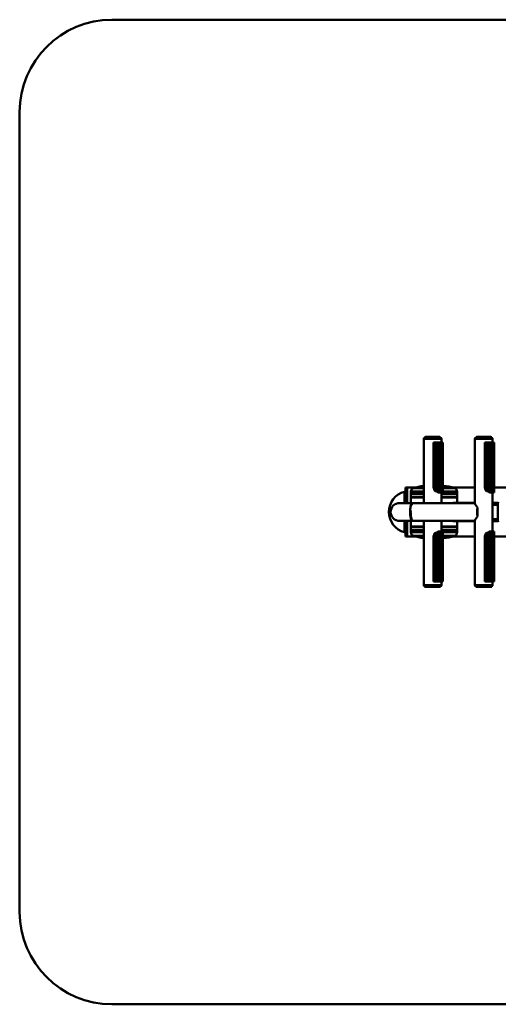
# Paper-space layout 'Лист1' of a CAD drawing. Units: millimetres. Extents: x -3342 to 3218, y 1112 to 6190.
# Drawn here: x -3342 to -2046, y 1112 to 3776 of the extents above; entities that cross this region are included whole.
import ezdxf

# ---------------------------------------------------------------- set-up
doc = ezdxf.new("R2010")
doc.units = ezdxf.units.MM

psp = doc.layouts.new('Лист1')

# ---------------------------------------------------------------- linework, layer by layer
at = {"color": 7, "linetype": 'Continuous', "lineweight": 50}
for p, q in [((-282, 3776.2), (-3092.4, 3776.2)), ((-3342.4, 3526.2), (-3342.4, 1361.5)), ((-2248, 2641.9), (-2248, 2467.9)), ((-2247.6, 2643.9), (-2230.1, 2643.9)), ((-2245.7, 2646), (-2245.7, 2643.9)), ((-2206.4, 2646), (-2245.7, 2646)), ((-2205.6, 2646.9), (-2243, 2646.9)), ((-2230.1, 2643.9), (-2200.4, 2643.9)), ((-2202.2, 2646), (-2206.4, 2646)), ((-2205, 2646.9), (-2205.6, 2646.9)), ((-2202.2, 2643.9), (-2202.2, 2646)), ((-2200, 2631.9), (-2200, 2641.9)), ((-2109.3, 2641.9), (-2109.3, 2467.1)), ((-2061.7, 2643.9), (-2108.9, 2643.9)), ((-2107.1, 2646), (-2107.1, 2643.9)), ((-2107.1, 2646), (-2063.6, 2646)), ((-2104.3, 2646.9), (-2066.3, 2646.9)), ((-2063.6, 2643.9), (-2063.6, 2646)), ((-2061.3, 2631.9), (-2061.3, 2641.9)), ((-2221.5, 2511.9), (-2221.5, 2631.9)), ((-2218.9, 2631.9), (-2221.5, 2631.9)), ((-2218.9, 2631.9), (-2218.9, 2511.9)), ((-2218.9, 2631.9), (-2217.9, 2631.9)), ((-2217.9, 2631.9), (-2217.9, 2505.1)), ((-2217.9, 2631.9), (-2214.5, 2631.9)), ((-2214.5, 2631.9), (-2214.5, 2501.6)), ((-2214.5, 2631.9), (-2208.3, 2631.9)), ((-2208.3, 2631.9), (-2208.3, 2497.8)), ((-2208.3, 2631.9), (-2205.7, 2631.9)), ((-2205.7, 2631.9), (-2205.7, 2497)), ((-2205.7, 2631.9), (-2201.2, 2631.9)), ((-2201.2, 2496.9), (-2201.2, 2631.9)), ((-2201.2, 2631.9), (-2199.8, 2631.9)), ((-2199.8, 2631.9), (-2199.8, 2496.9)), ((-2199.8, 2631.9), (-2197, 2631.9)), ((-2197, 2496.9), (-2197, 2631.9)), ((-2197, 2631.9), (-2196.1, 2631.9)), ((-2196.1, 2496.9), (-2196.1, 2631.9)), ((-2082.8, 2511.9), (-2082.8, 2631.9)), ((-2080.2, 2631.9), (-2082.8, 2631.9)), ((-2080.2, 2631.9), (-2080.2, 2511.9)), ((-2080.2, 2631.9), (-2079.2, 2631.9)), ((-2079.2, 2631.9), (-2079.2, 2505.1)), ((-2079.2, 2631.9), (-2075.8, 2631.9)), ((-2075.8, 2631.9), (-2075.8, 2501.6)), ((-2075.8, 2631.9), (-2069.6, 2631.9)), ((-2069.6, 2631.9), (-2069.6, 2497.8)), ((-2069.6, 2631.9), (-2067, 2631.9)), ((-2067, 2631.9), (-2067, 2497)), ((-2067, 2631.9), (-2062.5, 2631.9)), ((-2062.5, 2496.9), (-2062.5, 2631.9)), ((-2062.5, 2631.9), (-2061.1, 2631.9)), ((-2061.1, 2631.9), (-2061.1, 2496.9)), ((-2061.1, 2631.9), (-2058.3, 2631.9)), ((-2058.3, 2496.9), (-2058.3, 2631.9)), ((-2058.3, 2631.9), (-2057.4, 2631.9)), ((-2057.4, 2496.9), (-2057.4, 2631.9)), ((-2292.4, 2510.6), (-2297.4, 2510.6)), ((-2297.4, 2467.9), (-2297.4, 2510.6)), ((-2292.4, 2467.9), (-2292.4, 2510.6)), ((-2269.6, 2510.4), (-2292.4, 2510.4)), ((-2221.5, 2511.9), (-2218.9, 2511.9)), ((-2109.3, 2510.4), (-2170.1, 2510.4)), ((-2082.8, 2511.9), (-2080.2, 2511.9)), ((-1539.2, 2510.4), (-2057.4, 2510.4)), ((-2282.4, 2498.9), (-2282.4, 2492.9)), ((-2280.7, 2492.9), (-2282.4, 2492.9)), ((-2282.4, 2484.9), (-2282.4, 2492.9)), ((-2248, 2492.9), (-2282.4, 2492.9)), ((-2248, 2484.9), (-2282.4, 2484.9)), ((-2282.4, 2483.9), (-2282.4, 2484.9)), ((-2281.4, 2483.9), (-2282.4, 2483.9)), ((-2282.4, 2482.9), (-2282.4, 2468)), ((-2281.4, 2483.9), (-2248, 2483.9)), ((-2248, 2492.9), (-2280.7, 2492.9)), ((-2267.5, 2484.9), (-2267.5, 2483.9)), ((-2205.5, 2496.9), (-2205.9, 2496.9)), ((-2202.8, 2496.9), (-2205.5, 2496.9)), ((-2202.8, 2496.9), (-2201.2, 2496.9)), ((-2201.2, 2496.9), (-2199.8, 2496.9)), ((-2200, 2467.9), (-2200, 2496.9)), ((-2157.4, 2492.9), (-2200, 2492.9)), ((-2157.4, 2484.9), (-2200, 2484.9)), ((-2200, 2483.9), (-2158.4, 2483.9)), ((-2199.8, 2496.9), (-2197, 2496.9)), ((-2197, 2496.9), (-2196.1, 2496.9)), ((-2192.2, 2484.9), (-2192.2, 2483.9)), ((-2172.2, 2483.9), (-2172.2, 2484.9)), ((-2157.4, 2483.9), (-2158.4, 2483.9)), ((-2157.4, 2492.9), (-2157.4, 2498.9)), ((-2157.4, 2484.9), (-2157.4, 2492.9)), ((-2157.4, 2483.9), (-2157.4, 2484.9)), ((-2157.4, 2468.9), (-2157.4, 2482.9)), ((-2066.8, 2496.9), (-2067.2, 2496.9)), ((-2064.1, 2496.9), (-2066.8, 2496.9)), ((-2064.1, 2496.9), (-2062.5, 2496.9)), ((-2062.5, 2496.9), (-2061.1, 2496.9)), ((-2061.3, 2390.9), (-2061.3, 2496.9)), ((-2061.1, 2496.9), (-2058.3, 2496.9)), ((-2058.3, 2496.9), (-2057.4, 2496.9)), ((-2278.5, 2468), (-2313.3, 2468)), ((-2282, 2462.3), (-2282.5, 2462.3)), ((-2277, 2467.9), (-2277.8, 2467.9)), ((-2109.3, 2467.9), (-2277, 2467.9)), ((-2167.3, 2468.9), (-2109.3, 2468.9)), ((-2102.3, 2431.9), (-2102.3, 2455.9)), ((-2061.3, 2468.9), (-2046.6, 2468.9)), ((-2046.9, 2467.4), (-2046.9, 2420.4)), ((-2284.1, 2448), (-2284.6, 2448)), ((-2284.6, 2448), (-2283.7, 2447.4)), ((-2283.7, 2447.4), (-2283.2, 2447.4)), ((-2313.3, 2419.7), (-2278.5, 2419.7)), ((-2297.4, 2377.2), (-2297.4, 2419.9)), ((-2292.4, 2377.2), (-2292.4, 2419.9)), ((-2282.4, 2419.7), (-2282.4, 2404.9)), ((-2281.4, 2403.9), (-2282.4, 2403.9)), ((-2282.4, 2402.9), (-2282.4, 2403.9)), ((-2282.4, 2394.9), (-2282.4, 2402.9)), ((-2248, 2402.9), (-2282.4, 2402.9)), ((-2248, 2403.9), (-2281.4, 2403.9)), ((-2280.4, 2423.7), (-2280.6, 2421.3)), ((-2280.1, 2421.3), (-2280.6, 2421.3)), ((-2278.5, 2419.9), (-2109.3, 2419.9)), ((-2267.5, 2403.9), (-2267.5, 2402.9)), ((-2248, 2419.9), (-2248, 2245.9)), ((-2200, 2390.9), (-2200, 2419.9)), ((-2158.4, 2403.9), (-2200, 2403.9)), ((-2157.4, 2402.9), (-2200, 2402.9)), ((-2192.2, 2403.9), (-2192.2, 2402.9)), ((-2172.2, 2402.9), (-2172.2, 2403.9)), ((-2167.3, 2418.9), (-2109.3, 2418.9)), ((-2157.4, 2403.9), (-2158.4, 2403.9)), ((-2157.4, 2404.9), (-2157.4, 2418.9)), ((-2157.4, 2402.9), (-2157.4, 2403.9)), ((-2157.4, 2394.9), (-2157.4, 2402.9)), ((-2109.3, 2420.7), (-2109.3, 2245.9)), ((-2061.3, 2418.9), (-2046.6, 2418.9)), ((-2297.4, 2377.2), (-2292.4, 2377.2)), ((-2292.4, 2377.4), (-2269.6, 2377.4)), ((-2282.4, 2394.9), (-2282.4, 2388.9)), ((-2282.4, 2394.9), (-2248, 2394.9)), ((-2218.9, 2375.9), (-2221.5, 2375.9)), ((-2221.5, 2255.9), (-2221.5, 2375.9)), ((-2218.9, 2375.9), (-2218.9, 2255.9)), ((-2217.9, 2255.9), (-2217.9, 2382.6)), ((-2214.5, 2255.9), (-2214.5, 2386.1)), ((-2208.3, 2255.9), (-2208.3, 2389.9)), ((-2205.9, 2390.9), (-2205.5, 2390.9)), ((-2205.7, 2255.9), (-2205.7, 2390.7)), ((-2205.5, 2390.9), (-2202.8, 2390.9)), ((-2201.2, 2390.9), (-2202.8, 2390.9)), ((-2201.2, 2255.9), (-2201.2, 2390.9)), ((-2199.8, 2390.9), (-2201.2, 2390.9)), ((-2200, 2394.9), (-2157.4, 2394.9)), ((-2199.8, 2255.9), (-2199.8, 2390.9)), ((-2197, 2390.9), (-2199.8, 2390.9)), ((-2197, 2255.9), (-2197, 2390.9)), ((-2196.1, 2390.9), (-2197, 2390.9)), ((-2196.1, 2255.9), (-2196.1, 2390.9)), ((-2170.1, 2377.4), (-2109.3, 2377.4)), ((-2157.4, 2388.9), (-2157.4, 2394.9)), ((-2080.2, 2375.9), (-2082.8, 2375.9)), ((-2082.8, 2255.9), (-2082.8, 2375.9)), ((-2080.2, 2375.9), (-2080.2, 2255.9)), ((-2079.2, 2255.9), (-2079.2, 2382.6)), ((-2075.8, 2255.9), (-2075.8, 2386.1)), ((-2069.6, 2255.9), (-2069.6, 2389.9)), ((-2067.2, 2390.9), (-2066.8, 2390.9)), ((-2067, 2255.9), (-2067, 2390.7)), ((-2066.8, 2390.9), (-2064.1, 2390.9)), ((-2062.5, 2390.9), (-2064.1, 2390.9)), ((-2062.5, 2255.9), (-2062.5, 2390.9)), ((-2061.1, 2390.9), (-2062.5, 2390.9)), ((-2061.1, 2255.9), (-2061.1, 2390.9)), ((-2058.3, 2390.9), (-2061.1, 2390.9)), ((-2058.3, 2255.9), (-2058.3, 2390.9)), ((-2057.4, 2390.9), (-2058.3, 2390.9)), ((-2057.4, 2255.9), (-2057.4, 2390.9)), ((-2057.4, 2377.4), (-1539.2, 2377.4)), ((-2247.6, 2243.9), (-2230.1, 2243.9)), ((-2245.7, 2243.9), (-2245.7, 2241.7)), ((-2245.7, 2241.7), (-2202.2, 2241.7)), ((-2205.6, 2240.9), (-2243, 2240.9)), ((-2230.1, 2243.9), (-2200.4, 2243.9)), ((-2221.5, 2255.9), (-2218.9, 2255.9)), ((-2217.9, 2255.9), (-2218.9, 2255.9)), ((-2214.5, 2255.9), (-2217.9, 2255.9)), ((-2208.3, 2255.9), (-2214.5, 2255.9)), ((-2205.7, 2255.9), (-2208.3, 2255.9)), ((-2201.2, 2255.9), (-2205.7, 2255.9)), ((-2205, 2240.9), (-2205.6, 2240.9)), ((-2202.2, 2241.7), (-2202.2, 2243.9)), ((-2199.8, 2255.9), (-2201.2, 2255.9)), ((-2200, 2245.9), (-2200, 2255.9)), ((-2197, 2255.9), (-2199.8, 2255.9)), ((-2196.1, 2255.9), (-2197, 2255.9)), ((-2061.7, 2243.9), (-2108.9, 2243.9)), ((-2107.1, 2243.9), (-2107.1, 2241.7)), ((-2086.4, 2241.7), (-2107.1, 2241.7)), ((-2104.3, 2240.9), (-2066.3, 2240.9)), ((-2063.6, 2241.7), (-2086.4, 2241.7)), ((-2082.8, 2255.9), (-2080.2, 2255.9)), ((-2079.2, 2255.9), (-2080.2, 2255.9)), ((-2075.8, 2255.9), (-2079.2, 2255.9)), ((-2069.6, 2255.9), (-2075.8, 2255.9)), ((-2067, 2255.9), (-2069.6, 2255.9)), ((-2062.5, 2255.9), (-2067, 2255.9)), ((-2063.6, 2241.7), (-2063.6, 2243.9)), ((-2061.1, 2255.9), (-2062.5, 2255.9)), ((-2061.3, 2245.9), (-2061.3, 2255.9)), ((-2058.3, 2255.9), (-2061.1, 2255.9)), ((-2057.4, 2255.9), (-2058.3, 2255.9)), ((-3092.4, 1111.5), (-282, 1111.5))]:
    psp.add_line(p, q, dxfattribs=at)
at = {"color": 8, "linetype": 'Continuous', "lineweight": 50}
for p, q in [((-2200.8, 2641.9), (-2248, 2641.9)), ((-2200, 2641.9), (-2200.8, 2641.9)), ((-2109.3, 2641.9), (-2061.3, 2641.9)), ((-2274.4, 2508.2), (-2275.9, 2508.2)), ((-2248, 2508.2), (-2274.4, 2508.2)), ((-2163.8, 2508.2), (-2196.1, 2508.2)), ((-2299.6, 2467.9), (-2299.6, 2498.7)), ((-2280.7, 2498.9), (-2282.4, 2498.9)), ((-2248, 2482.9), (-2282.4, 2482.9)), ((-2248, 2498.9), (-2280.7, 2498.9)), ((-2157.4, 2482.9), (-2200, 2482.9)), ((-2157.4, 2498.9), (-2196.1, 2498.9)), ((-2061.3, 2462.9), (-2046.9, 2462.9)), ((-2283.3, 2447.5), (-2284.1, 2448)), ((-2061.3, 2424.9), (-2046.9, 2424.9)), ((-2299.6, 2389.1), (-2299.6, 2419.9)), ((-2282.4, 2404.9), (-2248, 2404.9)), ((-2280.1, 2421.3), (-2280, 2422.8)), ((-2200, 2404.9), (-2157.4, 2404.9)), ((-2282.4, 2388.9), (-2248, 2388.9)), ((-2275.9, 2379.5), (-2248, 2379.5)), ((-2196.1, 2388.9), (-2157.4, 2388.9)), ((-2196.1, 2379.5), (-2163.8, 2379.5)), ((-2200.8, 2245.9), (-2248, 2245.9)), ((-2200, 2245.9), (-2200.8, 2245.9)), ((-2109.3, 2245.9), (-2061.3, 2245.9))]:
    psp.add_line(p, q, dxfattribs=at)
at = {"color": 7, "linetype": 'Continuous', "lineweight": 50, "flags": 128}
for points in [[(-2278.5, 2468), (-2279.3, 2467.8), (-2280, 2467.3), (-2280.7, 2466.4), (-2281.4, 2465.3), (-2282, 2463.7), (-2282.6, 2461.9), (-2283.2, 2459.9), (-2283.6, 2457.6), (-2284, 2455.1), (-2284.3, 2452.4), (-2284.6, 2449.6), (-2284.7, 2446.8), (-2284.7, 2443.9), (-2284.7, 2441), (-2284.6, 2438.1), (-2284.3, 2435.3), (-2284, 2432.6), (-2283.6, 2430.2), (-2283.2, 2427.9), (-2282.6, 2425.8), (-2282, 2424), (-2281.4, 2422.5), (-2280.7, 2421.3), (-2280, 2420.4), (-2279.3, 2419.9), (-2278.5, 2419.7), (-2277.8, 2419.9)], [(-2280.8, 2462.9), (-2280.2, 2464.6), (-2279.4, 2466), (-2278.7, 2467), (-2277.9, 2467.7), (-2277, 2467.9)], [(-2277.6, 2467.8), (-2277.7, 2467.8), (-2278.5, 2468)], [(-2281.3, 2426.5), (-2281.7, 2427.6), (-2282.3, 2429.3), (-2282.7, 2431.4), (-2283.1, 2433.6), (-2283.4, 2436), (-2283.6, 2438.6), (-2283.8, 2441.2), (-2283.8, 2443.9), (-2283.8, 2446.6), (-2283.7, 2447.4)], [(-2279.4, 2421.7), (-2280.1, 2423.1), (-2280.8, 2424.8), (-2281.4, 2426.9), (-2282, 2429.3), (-2282.4, 2431.9), (-2282.8, 2434.7), (-2283, 2437.7), (-2283.2, 2440.8), (-2283.3, 2443.9), (-2283.2, 2447)]]:
    psp.add_lwpolyline(points, dxfattribs=at)
at = {"color": 7, "linetype": 'Continuous', "lineweight": 50}
for centre, radius, start, end in [((-3092.4, 3526.2), 250, 90, 180), ((-2243, 2641.9), 5, 156.4218, 180), ((-2243, 2641.9), 5, 90, 123.367), ((-2205, 2641.9), 5, 56.633, 90), ((-2205, 2641.9), 5, 0, 23.5782), ((-2104.3, 2641.9), 5, 156.4218, 180), ((-2104.3, 2641.9), 5, 90, 123.367), ((-2066.3, 2641.9), 5, 56.633, 90), ((-2066.3, 2641.9), 5, 0, 23.5782), ((-2272.4, 2498.9), 10, 110.6823, 180), ((-2240.6, 2414.7), 100, 94.2585, 110.6823), ((-2199.1, 2414.7), 100, 69.3177, 88.2641), ((-2167.4, 2498.9), 10, 0, 69.3177), ((-2285.9, 2443.9), 56.5, 104.1049, 255.8951), ((-2300.4, 2501.6), 3, 284.1049, 0), ((-2281.4, 2482.9), 1, 90, 180), ((-2158.4, 2482.9), 1, 0, 90), ((-2313.3, 2443.9), 24.2, 90, 270), ((-2224.8, 2446.4), 59.9, 164.6078, 178.3946), ((-2017.2, 2443.9), 86, 171.9753, 188.0247), ((-2041.9, 2467.4), 5, 143.1301, 180), ((-2281.4, 2404.9), 1, 180, 270), ((-2278.1, 2422.7), 2.83, 208.7138, 262.755), ((-2158.4, 2404.9), 1, 270, 0), ((-2041.9, 2420.4), 5, 180, 216.8699), ((-2300.4, 2386.2), 3, 0, 75.8951), ((-2272.4, 2388.9), 10, 180, 249.3177), ((-2240.6, 2473.1), 100, 249.3177, 265.7415), ((-2199.1, 2473.1), 100, 271.7359, 290.6823), ((-2167.4, 2388.9), 10, 290.6823, 0), ((-2243, 2245.9), 5, 180, 203.5782), ((-2243, 2245.9), 5, 236.633, 270), ((-2205, 2245.9), 5, 270, 303.367), ((-2205, 2245.9), 5, 336.4218, 0), ((-2104.3, 2245.9), 5, 180, 203.5782), ((-2104.3, 2245.9), 5, 236.633, 270), ((-2066.3, 2245.9), 5, 270, 303.367), ((-2066.3, 2245.9), 5, 336.4218, 0), ((-3092.4, 1361.5), 250, 180, 270)]:
    psp.add_arc(centre, radius, start, end, dxfattribs=at)
for major_axis, start_param, end_param in [((-23.8, 23.8), 0.1309, 0.916298), ((23.8, 23.8), 2.225295, 3.010693)]:
    psp.add_ellipse((-2085.3, 2443.9), major_axis=major_axis, ratio=0.131652, start_param=start_param, end_param=end_param, dxfattribs=at)
for points, knots in [([(-2219.6, 2504.4), (-2219.8, 2505.1), (-2220.2, 2506.3), (-2220.8, 2508.2), (-2221.3, 2510), (-2221.4, 2511.3), (-2221.5, 2511.9)], [0, 0, 0, 0, 0.266197, 0.539393, 0.766982, 1, 1, 1, 1]), ([(-2218.9, 2511.9), (-2218.8, 2511.1), (-2218.8, 2509.6), (-2218.4, 2507.4), (-2218, 2505.9), (-2217.9, 2505.1)], [0, 0, 0, 0, 0.314518, 0.637577, 1, 1, 1, 1]), ([(-2217.9, 2505.1), (-2217.7, 2504.5), (-2217.4, 2503.5), (-2216.6, 2502.5), (-2215.8, 2502), (-2215.1, 2501.7), (-2214.6, 2501.7), (-2214.5, 2501.6)], [0, 0, 0, 0, 0.39061, 0.596525, 0.766648, 0.901226, 1, 1, 1, 1]), ([(-2081, 2504.4), (-2081.1, 2505.1), (-2081.5, 2506.3), (-2082.1, 2508.2), (-2082.7, 2510), (-2082.7, 2511.3), (-2082.8, 2511.9)], [0, 0, 0, 0, 0.266197, 0.539393, 0.766982, 1, 1, 1, 1]), ([(-2080.2, 2511.9), (-2080.2, 2511.1), (-2080.1, 2509.6), (-2079.7, 2507.4), (-2079.4, 2505.9), (-2079.2, 2505.1)], [0, 0, 0, 0, 0.314518, 0.637577, 1, 1, 1, 1]), ([(-2079.2, 2505.1), (-2079, 2504.5), (-2078.7, 2503.5), (-2077.9, 2502.5), (-2077.1, 2502), (-2076.4, 2501.7), (-2076, 2501.7), (-2075.8, 2501.6)], [0, 0, 0, 0, 0.39061, 0.596525, 0.766648, 0.901226, 1, 1, 1, 1]), ([(-2214, 2499.9), (-2214.4, 2499.9), (-2215.3, 2500), (-2216.7, 2500.4), (-2218, 2501.2), (-2219.1, 2502.6), (-2219.4, 2503.8), (-2219.6, 2504.4)], [0, 0, 0, 0, 0.1612364, 0.3222032, 0.4891471, 0.7303114, 1, 1, 1, 1]), ([(-2214.5, 2501.6), (-2214, 2501.6), (-2213.1, 2501.5), (-2211.7, 2500.9), (-2210.3, 2500), (-2209, 2498.9), (-2208.4, 2498.2), (-2208.3, 2497.9), (-2208.3, 2497.8)], [0, 0, 0, 0, 0.1436481, 0.2862242, 0.5017626, 0.721629, 0.9584431, 1, 1, 1, 1]), ([(-2210.3, 2497.9), (-2210.4, 2498.1), (-2210.5, 2498.4), (-2211.2, 2499), (-2212, 2499.4), (-2213, 2499.8), (-2213.7, 2499.8), (-2214, 2499.9)], [0, 0, 0, 0, 0.214259, 0.428036, 0.654246, 0.827955, 1, 1, 1, 1]), ([(-2205.9, 2496.9), (-2206.4, 2496.9), (-2207.5, 2496.9), (-2208.9, 2497), (-2209.8, 2497.3), (-2210.2, 2497.7), (-2210.3, 2497.9), (-2210.3, 2497.9)], [0, 0, 0, 0, 0.237843, 0.475814, 0.710286, 0.943875, 1, 1, 1, 1]), ([(-2208.3, 2497.8), (-2208.3, 2497.7), (-2208.1, 2497.5), (-2207.5, 2497.2), (-2206.7, 2497.1), (-2206, 2497), (-2205.7, 2497)], [0, 0, 0, 0, 0.255935, 0.512353, 0.757331, 1, 1, 1, 1]), ([(-2205.7, 2497), (-2205.1, 2497), (-2204.1, 2496.9), (-2203.2, 2496.9), (-2202.8, 2496.9)], [0, 0, 0, 0, 0.519262, 1, 1, 1, 1]), ([(-2075.3, 2499.9), (-2075.8, 2499.9), (-2076.7, 2500), (-2078, 2500.4), (-2079.3, 2501.2), (-2080.4, 2502.6), (-2080.8, 2503.8), (-2081, 2504.4)], [0, 0, 0, 0, 0.1612364, 0.3222032, 0.4891471, 0.7303114, 1, 1, 1, 1]), ([(-2075.8, 2501.6), (-2075.3, 2501.6), (-2074.5, 2501.5), (-2073, 2500.9), (-2071.6, 2500), (-2070.3, 2498.9), (-2069.8, 2498.2), (-2069.7, 2497.9), (-2069.6, 2497.8)], [0, 0, 0, 0, 0.1436481, 0.2862242, 0.5017626, 0.721629, 0.9584431, 1, 1, 1, 1]), ([(-2071.6, 2497.9), (-2071.7, 2498.1), (-2071.8, 2498.4), (-2072.5, 2499), (-2073.4, 2499.4), (-2074.4, 2499.8), (-2075, 2499.8), (-2075.3, 2499.9)], [0, 0, 0, 0, 0.214259, 0.428036, 0.654246, 0.827955, 1, 1, 1, 1]), ([(-2067.2, 2496.9), (-2067.7, 2496.9), (-2068.8, 2496.9), (-2070.2, 2497), (-2071.1, 2497.3), (-2071.5, 2497.7), (-2071.6, 2497.9), (-2071.6, 2497.9)], [0, 0, 0, 0, 0.237843, 0.475814, 0.710286, 0.943875, 1, 1, 1, 1]), ([(-2069.6, 2497.8), (-2069.6, 2497.7), (-2069.5, 2497.5), (-2068.8, 2497.2), (-2068, 2497.1), (-2067.3, 2497), (-2067, 2497)], [0, 0, 0, 0, 0.255935, 0.512353, 0.757331, 1, 1, 1, 1]), ([(-2067, 2497), (-2066.4, 2497), (-2065.4, 2496.9), (-2064.5, 2496.9), (-2064.1, 2496.9)], [0, 0, 0, 0, 0.519262, 1, 1, 1, 1]), ([(-2280.8, 2462.9), (-2280.9, 2462.8), (-2280.9, 2462.7), (-2281.2, 2462.5), (-2281.5, 2462.3), (-2281.8, 2462.3), (-2281.9, 2462.3), (-2282, 2462.3)], [0, 0, 0, 0, 0.214641, 0.429288, 0.643838, 0.858431, 1, 1, 1, 1]), ([(-2167.3, 2468.9), (-2167.7, 2468.8), (-2168.3, 2468.7), (-2168.9, 2468.1), (-2169.1, 2467.9)], [0, 0, 0, 0, 0.63293, 1, 1, 1, 1]), ([(-2159.5, 2470.4), (-2159.5, 2470.4), (-2159.6, 2470.3), (-2159.7, 2470.1), (-2159.8, 2469.7), (-2159.9, 2469.3), (-2159.9, 2469), (-2159.9, 2468.9)], [0, 0, 0, 0, 0.214796, 0.42959, 0.644423, 0.859281, 1, 1, 1, 1]), ([(-2159.1, 2468.9), (-2159.1, 2468.9), (-2159.1, 2469), (-2159.1, 2469.4), (-2159.2, 2469.8), (-2159.3, 2470.2), (-2159.4, 2470.3), (-2159.5, 2470.4), (-2159.5, 2470.4)], [0, 0, 0, 0, 0.006683, 0.221293, 0.435904, 0.650568, 0.865256, 1, 1, 1, 1]), ([(-2284.1, 2448), (-2284, 2448), (-2283.8, 2448), (-2283.5, 2447.8), (-2283.3, 2447.6), (-2283.2, 2447.3), (-2283.2, 2447.1), (-2283.2, 2447)], [0, 0, 0, 0, 0.214653, 0.429307, 0.643944, 0.858516, 1, 1, 1, 1]), ([(-2279.4, 2421.7), (-2279.4, 2421.6), (-2279.4, 2421.6), (-2279.5, 2421.4), (-2279.6, 2421.4), (-2279.9, 2421.3), (-2280.1, 2421.3), (-2280.1, 2421.3)], [0, 0, 0, 0, 0.214641, 0.429288, 0.643838, 0.858431, 1, 1, 1, 1]), ([(-2169.2, 2419.9), (-2168.9, 2419.6), (-2168.3, 2419), (-2167.6, 2418.9), (-2167.3, 2418.9)], [0, 0, 0, 0, 0.49997, 1, 1, 1, 1]), ([(-2221.5, 2375.9), (-2221.4, 2376.8), (-2221.2, 2378.6), (-2220.3, 2381.1), (-2219.9, 2382.5), (-2219.6, 2383.3)], [0, 0, 0, 0, 0.365486, 0.678445, 1, 1, 1, 1]), ([(-2219.6, 2383.3), (-2219.4, 2384), (-2219, 2385.2), (-2217.9, 2386.6), (-2216.5, 2387.4), (-2215.1, 2387.8), (-2214.3, 2387.8), (-2214, 2387.9)], [0, 0, 0, 0, 0.291014, 0.515129, 0.701709, 0.889269, 1, 1, 1, 1]), ([(-2217.9, 2382.6), (-2218, 2381.9), (-2218.4, 2380.4), (-2218.8, 2378.1), (-2218.8, 2376.6), (-2218.9, 2375.9)], [0, 0, 0, 0, 0.349546, 0.708681, 1, 1, 1, 1]), ([(-2214.5, 2386.1), (-2214.7, 2386.1), (-2215.2, 2386), (-2216, 2385.7), (-2216.8, 2385), (-2217.5, 2384), (-2217.7, 2383.1), (-2217.9, 2382.6)], [0, 0, 0, 0, 0.135061, 0.269569, 0.453703, 0.727028, 1, 1, 1, 1]), ([(-2208.3, 2389.9), (-2208.4, 2389.7), (-2208.7, 2389.2), (-2209.7, 2388.2), (-2211.1, 2387.2), (-2212.6, 2386.4), (-2213.7, 2386.1), (-2214.3, 2386.1), (-2214.5, 2386.1)], [0, 0, 0, 0, 0.202455, 0.404085, 0.630899, 0.807034, 0.940274, 1, 1, 1, 1]), ([(-2214, 2387.9), (-2213.7, 2387.9), (-2213.1, 2387.9), (-2212.3, 2388.2), (-2211.5, 2388.6), (-2210.8, 2389.1), (-2210.4, 2389.5), (-2210.3, 2389.7), (-2210.3, 2389.8)], [0, 0, 0, 0, 0.158247, 0.315864, 0.488546, 0.693516, 0.919002, 1, 1, 1, 1]), ([(-2210.3, 2389.8), (-2210.2, 2390), (-2210, 2390.4), (-2209, 2390.7), (-2207.7, 2390.8), (-2206.6, 2390.9), (-2205.9, 2390.9), (-2205.9, 2390.9)], [0, 0, 0, 0, 0.246527, 0.493641, 0.728734, 0.962505, 1, 1, 1, 1]), ([(-2205.7, 2390.7), (-2206, 2390.7), (-2206.6, 2390.7), (-2207.5, 2390.5), (-2208.1, 2390.3), (-2208.3, 2390.1), (-2208.3, 2389.9), (-2208.3, 2389.9)], [0, 0, 0, 0, 0.236966, 0.473924, 0.711399, 0.954604, 1, 1, 1, 1]), ([(-2202.8, 2390.9), (-2203.2, 2390.9), (-2204.1, 2390.8), (-2205.2, 2390.8), (-2205.7, 2390.7)], [0, 0, 0, 0, 0.516558, 1, 1, 1, 1]), ([(-2082.8, 2375.9), (-2082.7, 2376.8), (-2082.5, 2378.6), (-2081.6, 2381.1), (-2081.2, 2382.5), (-2081, 2383.3)], [0, 0, 0, 0, 0.3654858, 0.678445, 1, 1, 1, 1]), ([(-2081, 2383.3), (-2080.7, 2384), (-2080.4, 2385.2), (-2079.2, 2386.6), (-2077.8, 2387.4), (-2076.4, 2387.8), (-2075.6, 2387.8), (-2075.3, 2387.9)], [0, 0, 0, 0, 0.291014, 0.515129, 0.701709, 0.889269, 1, 1, 1, 1]), ([(-2079.2, 2382.6), (-2079.4, 2381.9), (-2079.7, 2380.4), (-2080.1, 2378.1), (-2080.2, 2376.6), (-2080.2, 2375.9)], [0, 0, 0, 0, 0.349546, 0.708681, 1, 1, 1, 1]), ([(-2075.8, 2386.1), (-2076, 2386.1), (-2076.5, 2386), (-2077.3, 2385.7), (-2078.1, 2385), (-2078.8, 2384), (-2079.1, 2383.1), (-2079.2, 2382.6)], [0, 0, 0, 0, 0.135061, 0.269569, 0.453703, 0.727028, 1, 1, 1, 1]), ([(-2069.6, 2389.9), (-2069.8, 2389.7), (-2070, 2389.2), (-2071.1, 2388.2), (-2072.4, 2387.2), (-2073.9, 2386.4), (-2075, 2386.1), (-2075.6, 2386.1), (-2075.8, 2386.1)], [0, 0, 0, 0, 0.202455, 0.404085, 0.630899, 0.807034, 0.940274, 1, 1, 1, 1]), ([(-2075.3, 2387.9), (-2075, 2387.9), (-2074.4, 2387.9), (-2073.6, 2388.2), (-2072.8, 2388.6), (-2072.1, 2389.1), (-2071.7, 2389.5), (-2071.6, 2389.7), (-2071.6, 2389.8)], [0, 0, 0, 0, 0.158247, 0.315864, 0.488546, 0.693516, 0.919002, 1, 1, 1, 1]), ([(-2071.6, 2389.8), (-2071.5, 2390), (-2071.3, 2390.4), (-2070.3, 2390.7), (-2069, 2390.8), (-2067.9, 2390.9), (-2067.3, 2390.9), (-2067.2, 2390.9)], [0, 0, 0, 0, 0.246527, 0.493641, 0.728734, 0.962505, 1, 1, 1, 1]), ([(-2067, 2390.7), (-2067.3, 2390.7), (-2068, 2390.7), (-2068.8, 2390.5), (-2069.4, 2390.3), (-2069.6, 2390.1), (-2069.6, 2389.9), (-2069.6, 2389.9)], [0, 0, 0, 0, 0.236966, 0.473924, 0.711399, 0.954604, 1, 1, 1, 1]), ([(-2064.1, 2390.9), (-2064.6, 2390.9), (-2065.4, 2390.8), (-2066.5, 2390.8), (-2067, 2390.7)], [0, 0, 0, 0, 0.516558, 1, 1, 1, 1])]:
    psp.add_open_spline(points, degree=3, knots=knots, dxfattribs=at)

doc.saveas('drawing.dxf')
